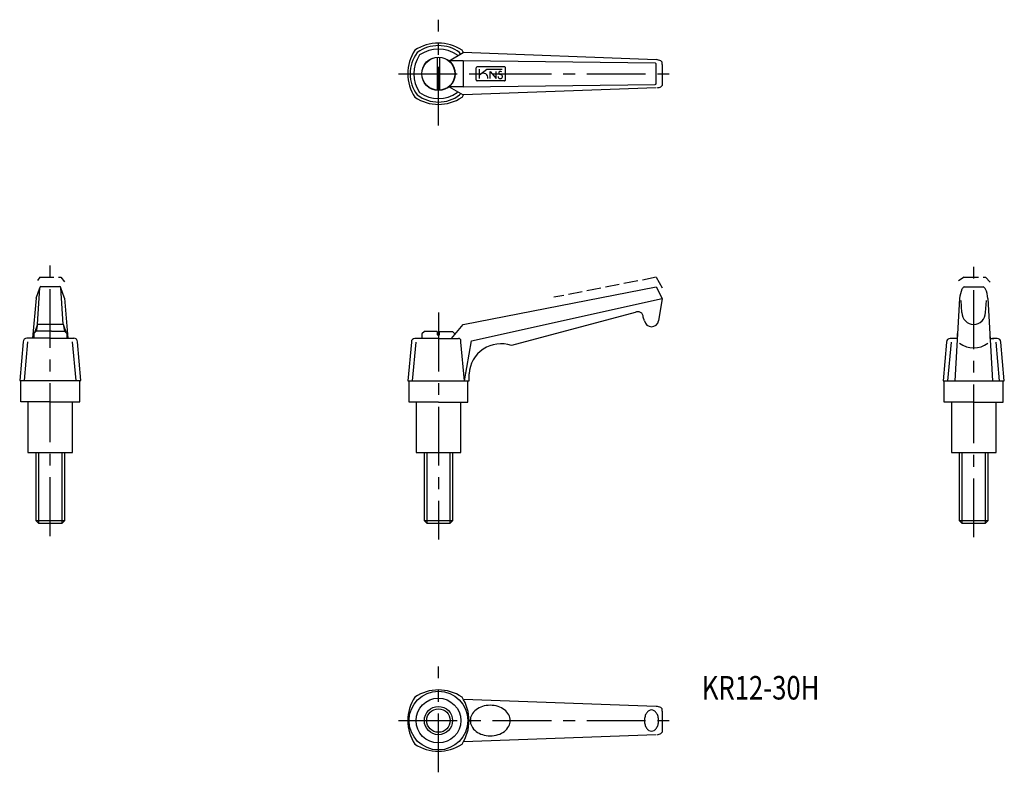
# Model space of a CAD drawing. Extents: x 120 to 538, y 109 to 428.
import ezdxf

# ---------------------------------------------------------------- set-up
doc = ezdxf.new("R2010")
doc.units = 0
doc.header["$LTSCALE"] = 20
doc.header["$MEASUREMENT"] = 0
doc.linetypes.add('CENTER', pattern=[2, 1.25, -0.25, 0.25, -0.25])
doc.linetypes.add('TENSEN1', pattern=[0.4, 0.3, -0.1])
doc.layers.get('0').update_dxf_attribs({"linetype": 'CONTINUOUS'})
doc.layers.add('1', color=1, linetype='CENTER')
doc.layers.add('2', color=2, linetype='TENSEN1')
doc.styles.add('BIGFONT', font='txt', dxfattribs={"width": 0.8, "height": 10, "bigfont": 'bigfont'})

msp = doc.modelspace()

# ---------------------------------------------------------------- linework, layer by layer
for p, q in [((302.5, 411), (308.5, 414.5)), ((390.5, 411.5), (308.5, 414.5)), ((297.5, 412.42), (297.5, 398.58)), ((298.5, 412.42), (298.5, 398.58)), ((308.5, 411), (302.5, 411)), ((390, 410), (308.5, 411)), ((308.5, 411), (308.5, 400)), ((393, 409.5), (393, 410.5)), ((314, 403), (314, 408)), ((326, 408.5), (314.5, 408.5)), ((315.5, 403.5), (315.5, 407.5)), ((315.5, 405), (318.5, 407.5)), ((318.5, 407.5), (325, 407.5)), ((320, 406.5), (322.5, 403.5)), ((320, 403.5), (320, 406.5)), ((322.5, 403.5), (322.5, 406.5)), ((326.5, 403), (326.5, 408)), ((390.5, 401.5), (390.5, 409.5)), ((393, 409.5), (393, 401.5)), ((326, 402.5), (314.5, 402.5)), ((393, 401.5), (393, 400.5)), ((302.5, 400), (308.5, 396.5)), ((308.5, 400), (302.5, 400)), ((308.5, 400), (390, 401)), ((390.5, 399.5), (308.5, 396.5)), ((127.12, 310.09), (128.62, 314.59)), ((127.62, 299.09), (128.62, 314.59)), ((129.12, 315.09), (137.12, 315.09)), ((138.62, 299.09), (137.62, 314.59)), ((139.12, 310.09), (137.62, 314.59)), ((308.5, 299), (390.5, 315)), ((390.5, 315), (393, 310)), ((521.35, 315), (529.35, 315)), ((127.12, 310.09), (125.62, 293.09)), ((139.12, 310.09), (140.62, 293.09)), ((312, 292), (393, 310)), ((393, 310), (391.5, 300.5)), ((519.35, 310), (517.35, 275)), ((531.35, 310), (533.35, 275)), ((520.35, 304), (520.03, 309.21)), ((530.35, 304), (530.81, 309.21)), ((381.5, 304), (329, 290)), ((385.5, 300.5), (385, 302)), ((127.62, 299.09), (126.37, 295.34)), ((127.62, 299.09), (127.12, 296.09)), ((127.62, 299.09), (138.62, 299.09)), ((138.62, 299.09), (139.12, 296.09)), ((138.62, 299.09), (139.87, 295.34)), ((303.5, 293), (308.5, 299)), ((133.12, 293.09), (123.12, 293.09)), ((126.13, 294.6), (125.62, 293.09)), ((127.12, 296.09), (126.12, 295.09)), ((126.12, 295.09), (126.12, 293.09)), ((132.62, 296.09), (127.12, 296.09)), ((133.62, 296.09), (132.62, 296.09)), ((133.12, 293.09), (143.12, 293.09)), ((133.62, 296.09), (139.12, 296.09)), ((139.12, 296.09), (140.12, 295.09)), ((140.12, 295.09), (140.12, 294.88)), ((140.12, 295.09), (140.12, 295.09)), ((140.12, 295.09), (140.12, 293.09)), ((140.13, 294.58), (140.62, 293.09)), ((298, 293), (288, 293)), ((292, 296), (291, 295)), ((291, 295), (291, 293)), ((297.5, 296), (292, 296)), ((297.5, 296), (297.5, 294.5)), ((297.5, 294.5), (298.5, 294.5)), ((298, 293), (306.5, 293)), ((298.5, 294.5), (298.5, 296)), ((298.5, 296), (304, 296)), ((304, 296), (305, 295)), ((305, 295), (305, 295)), ((305, 295), (305, 294.79)), ((518.37, 293), (515.35, 293)), ((518.35, 294.99), (518.51, 295.17)), ((518.35, 295), (518.35, 293)), ((532.35, 295), (532.21, 295.11)), ((532.27, 293), (533.85, 293)), ((532.35, 295), (532.35, 295)), ((532.35, 293), (532.35, 295)), ((535.35, 293), (533.35, 293)), ((121.62, 291.59), (120.12, 275.09)), ((122.12, 275.09), (123.62, 291.59)), ((144.12, 275.09), (142.62, 291.59)), ((146.12, 275.09), (144.62, 291.59)), ((286.5, 291.5), (285, 275)), ((287, 275), (288.5, 291.5)), ((307.5, 291.5), (307.5, 292)), ((309, 275), (307.5, 291.5)), ((309, 275), (312, 292)), ((513.85, 291.5), (512.35, 275)), ((514.35, 275), (515.85, 291.5)), ((536.35, 275), (534.85, 291.5)), ((538.35, 275), (536.85, 291.5)), ((311, 275), (311, 278)), ((120.12, 275.09), (146.12, 275.09)), ((120.62, 266.09), (120.62, 275.09)), ((145.62, 266.09), (145.62, 275.09)), ((285, 275), (311, 275)), ((285.5, 266), (285.5, 275)), ((310.5, 266), (310.5, 275)), ((512.35, 275), (538.35, 275)), ((512.85, 266), (512.85, 275)), ((537.85, 266), (537.85, 275)), ((133.12, 266.09), (120.62, 266.09)), ((123.62, 266.09), (123.62, 244.59)), ((133.12, 266.09), (145.62, 266.09)), ((142.62, 244.59), (142.62, 266.09)), ((298, 266), (285.5, 266)), ((288.5, 266), (288.5, 244.5)), ((298, 266), (310.5, 266)), ((307.5, 244.5), (307.5, 266)), ((525.35, 266), (512.85, 266)), ((515.85, 266), (515.85, 244.5)), ((525.35, 266), (537.85, 266)), ((534.85, 244.5), (534.85, 266)), ((123.62, 244.59), (142.62, 244.59)), ((127.12, 215.5), (127.12, 244.59)), ((128.12, 244.59), (128.12, 214.5)), ((138.12, 214.5), (138.12, 244.59)), ((139.12, 244.59), (139.12, 215.5)), ((288.5, 244.5), (307.5, 244.5)), ((292, 215.5), (292, 244.5)), ((293, 244.5), (293, 214.5)), ((303, 214.5), (303, 244.5)), ((304, 244.5), (304, 215.5)), ((515.85, 244.5), (534.85, 244.5)), ((519.35, 215.5), (519.35, 244.5)), ((520.35, 244.5), (520.35, 214.5)), ((530.35, 214.5), (530.35, 244.5)), ((531.35, 244.5), (531.35, 215.5)), ((139.13, 215.5), (127.12, 215.5)), ((127.12, 215.5), (128.13, 214.49)), ((128.13, 214.49), (138.13, 214.49)), ((138.13, 214.49), (139.13, 215.5)), ((304, 215.5), (292, 215.5)), ((292, 215.5), (293, 214.5)), ((293, 214.5), (303, 214.5)), ((303, 214.5), (304, 215.5)), ((531.35, 215.51), (519.36, 215.51)), ((519.36, 215.51), (520.36, 214.51)), ((520.36, 214.51), (530.34, 214.48)), ((530.34, 214.48), (531.35, 215.51)), ((390.5, 136.61), (308.61, 139.6)), ((393, 134.61), (393, 135.61)), ((393, 134.61), (393, 126.61)), ((393, 126.61), (393, 125.61)), ((390.5, 124.61), (308.61, 121.61))]:
    msp.add_line(p, q)
at = {"flags": 128}
for points in [[(328.5, 130.61, 0.124746), (327.89, 133, 0.105774), (326.01, 135.2, 0.08674), (323.35, 136.59, 0.076839), (320, 137.11, 0.076839), (316.65, 136.59, 0.08674), (313.99, 135.2, 0.105774), (312.11, 133, 0.124746), (311.5, 130.61, 0.124746), (312.11, 128.22, 0.105774), (313.99, 126.01, 0.08674), (316.65, 124.63, 0.076839), (320, 124.11, 0.076839), (323.35, 124.63, 0.08674), (326.01, 126.01, 0.105774), (327.89, 128.22, 0.124746)], [(391.5, 130.61, 0.067459), (391.26, 132.4, 0.079812), (390.62, 133.79, 0.107118), (389.58, 134.8, 0.139889), (388.5, 135.11, 0.139889), (387.42, 134.8, 0.107118), (386.38, 133.79, 0.079812), (385.74, 132.4, 0.067459), (385.5, 130.61, 0.067459), (385.74, 128.82, 0.079812), (386.38, 127.43, 0.107118), (387.42, 126.42, 0.139889), (388.5, 126.11, 0.139889), (389.58, 126.42, 0.107118), (390.62, 127.43, 0.079812), (391.26, 128.82, 0.067459)]]:
    msp.add_lwpolyline(points, format="xyb", close=True, dxfattribs=at)
for centre, radius in [((298, 405.5), 7.12), ((298, 405.5), 7), ((298, 130.61), 12.5), ((298, 130.61), 9.5), ((298, 130.61), 6), ((298, 130.61), 5)]:
    msp.add_circle(centre, radius)
for centre, radius, start, end in [((298, 400.33), 18.17, 56.6015, 123.3985), ((303.17, 405.5), 18.17, 146.6015, 213.3985), ((301, 405.5), 15, 143.1301, 216.8699), ((298, 402.5), 15, 53.1301, 126.8699), ((298, 401.95), 14.05, 55.292, 124.708), ((295, 405.5), 15, 33.9874, 36.8699), ((292.83, 405.5), 18.17, 29.9499, 33.3985), ((301.55, 405.5), 14.05, 145.292, 214.708), ((294.45, 405.5), 14.05, 33.1486, 34.708), ((390.02, 409.52), 0.485, 358.1554, 91.8446), ((390.27, 406.32), 5.19, 64.5087, 87.4188), ((391.91, 409.91), 1.24, 28.4686, 61.5314), ((314.53, 407.97), 0.533, 93.4392, 176.5608), ((317.07, 403.79), 1.95, 351.5764, 122.7676), ((324.14, 405.88), 0.55, 103.8489, 254.3454), ((324.34, 405.55), 0.933, 50.0597, 111.8512), ((326, 408), 0.5, 359.9494, 90.0506), ((314.47, 402.97), 0.468, 175.9419, 274.0581), ((324.12, 404.22), 0.743, 166.9739, 258.695), ((329.08, 421.05), 16.51, 251.9986, 255.3006), ((324.26, 404.38), 0.94, 252.8573, 46.7085), ((326.04, 402.96), 0.461, 264.8994, 5.1006), ((390.06, 401.44), 0.442, 261.9005, 8.0995), ((298, 409.05), 14.05, 235.292, 304.708), ((294.45, 405.5), 14.05, 325.292, 326.6968), ((386.91, 414.26), 15.32, 285.4769, 291.393), ((392.04, 400.96), 1.06, 295.5672, 334.4328), ((298, 410.67), 18.17, 236.6015, 303.3985), ((298, 408.5), 15, 233.1301, 306.8699), ((295, 405.5), 15, 323.1301, 326.1126), ((292.83, 405.5), 18.17, 326.6015, 330.3056), ((129.28, 314.43), 0.674, 103.3817, 166.6183), ((137.07, 314.53), 0.559, 5.7452, 84.2548), ((535.85, 308), 16.62, 158.8404, 173.0871), ((522.5, 312.85), 2.44, 118.1413, 151.8587), ((528.49, 313.14), 2.05, 24.8356, 65.1644), ((519.63, 309.2), 11.75, 3.9277, 24.1448), ((382.75, 302.12), 2.25, 356.8202, 123.6901), ((525.35, 304), 5, 180, 0), ((388.5, 301.05), 3.05, 190.3889, 349.6111), ((123.1, 291.62), 1.48, 89.0272, 180.9728), ((143.15, 291.62), 1.47, 358.8951, 91.1049), ((287.97, 291.53), 1.48, 89.0272, 180.9728), ((306.56, 292.06), 0.938, 356.0434, 93.9566), ((515.33, 291.53), 1.48, 89.0272, 180.9728), ((535.4, 291.55), 1.45, 358.1181, 91.8819), ((324.56, 277.15), 13.59, 70.9522, 176.4279), ((525.35, 299), 10, 233.1301, 306.8699), ((298, 125.44), 18.17, 56.6015, 123.3985), ((303.17, 130.61), 18.17, 146.6015, 213.3985), ((292.83, 130.61), 18.17, 326.6015, 33.3985), ((390.27, 131.42), 5.19, 64.5087, 87.4188), ((391.91, 135.02), 1.24, 28.4686, 61.5314), ((392.04, 126.07), 1.06, 295.5672, 334.4328), ((386.91, 139.37), 15.32, 285.4769, 291.393), ((298, 135.77), 18.17, 236.6015, 303.3985)]:
    msp.add_arc(centre, radius, start, end)
at = {"layer": '1'}
for p, q in [((298, 383.5), (298, 428.5)), ((281, 405.5), (399, 405.5)), ((133.12, 209), (133.12, 324.09)), ((525.35, 208.5), (525.35, 324.5)), ((298, 304), (298, 207.5)), ((298, 108.61), (298, 153.61)), ((281, 130.61), (399, 130.61))]:
    msp.add_line(p, q, dxfattribs=at)
at = {"layer": '2'}
for p, q in [((128.62, 319.09), (127.62, 317.59)), ((128.62, 319.09), (137.62, 319.09)), ((137.62, 319.09), (139.12, 317.09)), ((390.5, 319), (347, 310.5)), ((390.5, 319), (393, 314.5)), ((521.35, 319), (518.85, 317.5)), ((521.35, 319), (530.35, 319)), ((530.35, 319), (532.35, 317))]:
    msp.add_line(p, q, dxfattribs=at)

# ---------------------------------------------------------------- texts
at = {"style": 'BIGFONT', "width": 0.8}
msp.add_text('KR12-30H', height=10, dxfattribs=at).set_placement((409.87, 139.55))

doc.saveas('drawing.dxf')
